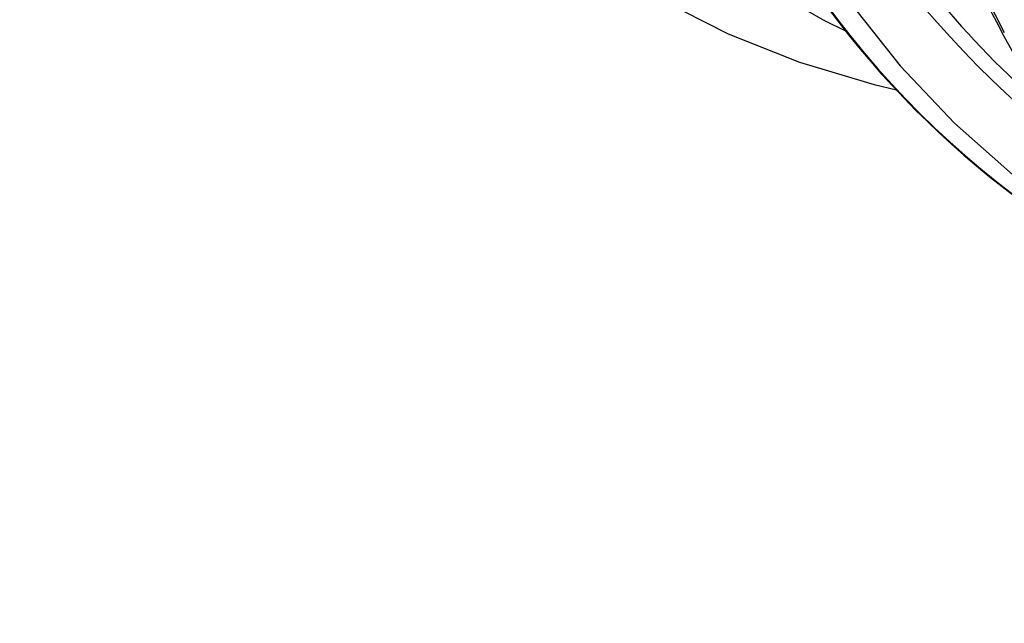
# Model space of a CAD drawing. Units: millimetres. Extents: x 499 to 21123, y 350 to 12781.
# Drawn here: x 13961 to 13994, y 5678 to 5698 of the extents above; entities that cross this region are included whole.
import ezdxf

# ---------------------------------------------------------------- set-up
doc = ezdxf.new("R2010")
doc.units = ezdxf.units.MM
doc.header["$LTSCALE"] = 50
doc.layers.add('FORMAT', color=7, linetype='Continuous')
doc.dimstyles.new('SLDDIMSTYLE0', dxfattribs={"dimtxt": 0.18, "dimasz": 34.735043, "dimexe": 0, "dimexo": 0.0625, "dimgap": 0, "dimtad": 0, "dimtih": 1, "dimtoh": 1, "dimdec": 0, "dimrnd": 1e-09, "dimzin": 0, "dimdsep": 46, "dimtxsty": 'Standard', "dimblk1": 'DOT', "dimblk2": 'DOT', "dimsah": 1, "dimcen": 0.09, "dimadec": 0, "dimazin": 0, "dimtfac": 34.735043, "dimtdec": 0, "dimtofl": 0, "dimtmove": 0, "dimatfit": 3, "dimldrblk": 'DOT', "dimfxl": 1, "dimfrac": 2, "dimtolj": 1, "dimtzin": 0, "dimarcsym": 0})

# ---------------------------------------------------------------- blocks, each defined once
blk = doc.blocks.new('_Dot')
at = {"color": 0, "linetype": 'ByBlock', "lineweight": -2}
blk.add_line((-0.5, 0), (-1, 0), dxfattribs=at)
at = {"color": 0, "linetype": 'ByBlock', "const_width": 0.5}
blk.add_lwpolyline([(-0.25, 0, 1), (0.25, 0, 1)], format="xyb", close=True, dxfattribs=at)

msp = doc.modelspace()

# ---------------------------------------------------------------- linework, layer by layer
at = {"color": 7, "linetype": 'Continuous', "lineweight": 25, "flags": 128}
for points in [[(13989.96, 5740.22), (13989.341, 5736.297), (13988.885, 5732.435), (13988.594, 5728.646), (13988.47, 5724.941), (13988.511, 5721.328), (13988.719, 5717.819), (13989.092, 5714.424), (13989.63, 5711.151), (13990.331, 5708.01), (13991.193, 5705.01), (13992.213, 5702.158), (13993.39, 5699.464), (13994.295, 5697.691)], [(13967.079, 5720.949), (13967.972, 5717.973), (13969.023, 5715.147), (13970.23, 5712.48), (13971.589, 5709.979), (13973.096, 5707.651), (13974.748, 5705.504), (13976.539, 5703.541), (13978.465, 5701.77), (13980.52, 5700.195), (13982.699, 5698.821), (13984.995, 5697.651), (13987.402, 5696.689), (13989.913, 5695.937), (13990.662, 5695.758)], [(13972.781, 5717.745), (13973.201, 5716.508), (13974.284, 5713.759), (13975.522, 5711.171), (13976.911, 5708.752), (13978.448, 5706.508), (13980.128, 5704.447), (13981.946, 5702.574), (13983.896, 5700.894), (13985.975, 5699.412), (13988.174, 5698.133), (13988.99, 5697.725)], [(13982.946, 5711.821), (13983.868, 5708.87), (13984.948, 5706.073), (13986.185, 5703.437), (13987.574, 5700.969), (13989.112, 5698.677), (13990.794, 5696.568), (13992.615, 5694.646), (13994.57, 5692.918), (13996.654, 5691.388), (13998.862, 5690.061), (14000.925, 5689.052)]]:
    msp.add_lwpolyline(points, dxfattribs=at)
at = {"color": 7, "linetype": 'Continuous', "lineweight": 25}
for centre, radius, start, end in [((14017.267, 5720.301), 33.658, 196.6005, 232.7638), ((14032.592, 5718.377), 43.59, 195.1816, 207.7905), ((14013.3, 5717.009), 31.054, 206.4061, 239.3202), ((14012.687, 5716.343), 30.134, 206.6375, 249.0282), ((14015.705, 5718.319), 30.642, 210.2784, 229.6704), ((14021.559, 5712.04), 30.879, 206.9321, 239.3922)]:
    msp.add_arc(centre, radius, start, end, dxfattribs=at)

# ---------------------------------------------------------------- leaders
at = {"layer": 'FORMAT', "color": 7}
msp.add_leader([(13966.766, 5839.422), (14955.661, 5662.365)], dimstyle='SLDDIMSTYLE0', dxfattribs=at)

doc.saveas('drawing.dxf')
